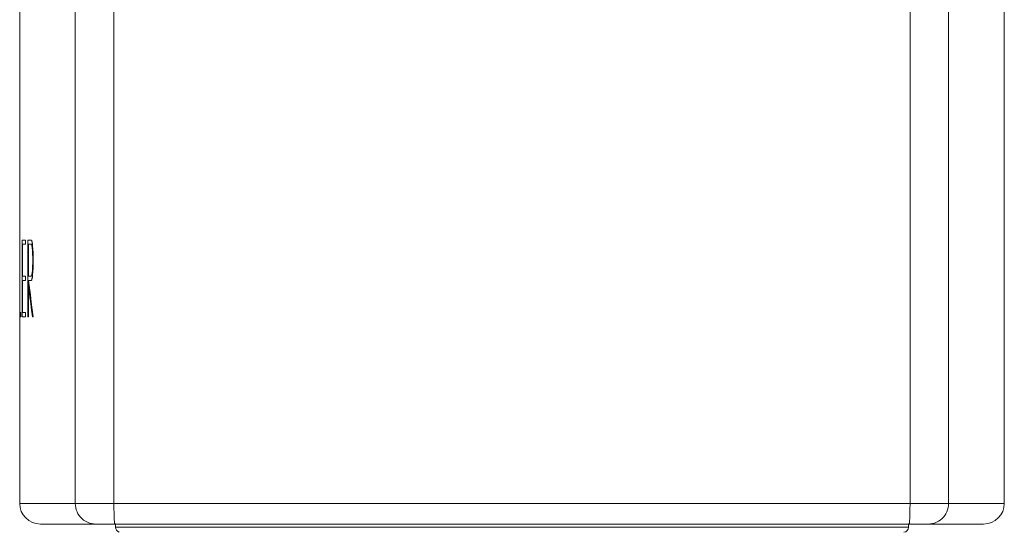
# Model space of a CAD drawing. Units: inches. Extents: x 117 to 426, y 44 to 463.
# Drawn here: x 398 to 422, y 367 to 380 of the extents above; entities that cross this region are included whole.
import ezdxf

# ---------------------------------------------------------------- set-up
doc = ezdxf.new("R2010")
doc.units = ezdxf.units.IN
doc.header["$MEASUREMENT"] = 0
doc.layers.add('Layer 1', color=7, linetype='Continuous')

msp = doc.modelspace()

# ---------------------------------------------------------------- linework, layer by layer
at = {"layer": 'Layer 1', "color": 7, "lineweight": 15}
for points in [[(397.539, 460.173), (397.539, 367.717)], [(398.902, 367.717), (398.902, 460.173)], [(399.85, 367.717), (399.85, 460.173)], [(419.359, 367.717), (419.359, 460.173)], [(420.306, 367.717), (420.306, 460.173)], [(421.67, 380.266), (421.67, 367.717)], [(397.542, 372.29), (397.542, 374.169)], [(397.542, 374.169), (397.543, 374.169)], [(397.543, 374.169), (397.543, 372.391)], [(397.601, 372.29), (397.601, 374.169)], [(397.601, 374.169), (397.681, 374.169)], [(397.607, 374.067), (397.607, 373.28)], [(397.681, 374.067), (397.607, 374.067)], [(397.681, 374.169), (397.681, 374.067)], [(397.742, 372.29), (397.742, 374.169)], [(397.742, 374.169), (397.822, 374.169)], [(397.751, 374.067), (397.751, 373.28)], [(397.822, 374.067), (397.751, 374.067)], [(397.822, 374.169), (397.823, 374.168), (397.824, 374.168), (397.827, 374.166), (397.829, 374.163), (397.83, 374.16), (397.833, 374.155), (397.834, 374.151), (397.835, 374.144), (397.838, 374.138), (397.84, 374.131), (397.841, 374.123), (397.844, 374.114), (397.845, 374.105), (397.846, 374.095), (397.849, 374.085), (397.849, 374.073), (397.852, 374.062), (397.852, 374.049), (397.855, 374.037), (397.856, 374.023), (397.857, 374.009), (397.857, 373.994), (397.86, 373.98), (397.86, 373.964), (397.863, 373.948), (397.863, 373.931), (397.864, 373.914), (397.866, 373.898), (397.866, 373.88), (397.867, 373.862), (397.868, 373.844), (397.868, 373.825), (397.868, 373.807), (397.868, 373.787), (397.87, 373.769), (397.871, 373.75), (397.871, 373.731), (397.871, 373.712), (397.871, 373.692), (397.871, 373.673), (397.871, 373.653), (397.871, 373.634), (397.871, 373.615), (397.871, 373.595), (397.87, 373.576), (397.868, 373.557), (397.868, 373.538), (397.868, 373.519), (397.868, 373.501), (397.866, 373.483), (397.866, 373.465), (397.866, 373.448), (397.864, 373.431), (397.863, 373.414), (397.863, 373.397), (397.86, 373.382), (397.86, 373.366), (397.857, 373.351), (397.857, 373.337), (397.855, 373.323), (397.855, 373.309), (397.852, 373.296), (397.852, 373.284), (397.849, 373.272), (397.849, 373.261), (397.846, 373.251), (397.844, 373.241), (397.844, 373.232), (397.841, 373.223), (397.84, 373.216), (397.838, 373.209), (397.835, 373.202), (397.834, 373.196), (397.833, 373.192), (397.83, 373.188), (397.829, 373.185), (397.827, 373.182), (397.824, 373.18), (397.823, 373.178), (397.822, 373.178)], [(397.822, 373.28), (397.822, 373.28), (397.824, 373.281), (397.824, 373.282), (397.827, 373.284), (397.829, 373.287), (397.83, 373.29), (397.831, 373.294), (397.833, 373.298), (397.834, 373.304), (397.835, 373.309), (397.837, 373.315), (397.838, 373.322), (397.84, 373.329), (397.841, 373.337), (397.842, 373.345), (397.844, 373.353), (397.844, 373.362), (397.846, 373.372), (397.846, 373.382), (397.849, 373.393), (397.849, 373.403), (397.851, 373.415), (397.852, 373.426), (397.852, 373.438), (397.853, 373.451), (397.855, 373.464), (397.855, 373.476), (397.855, 373.49), (397.856, 373.504), (397.857, 373.517), (397.857, 373.532), (397.857, 373.546), (397.857, 373.561), (397.859, 373.575), (397.86, 373.59), (397.86, 373.606), (397.86, 373.621), (397.86, 373.635), (397.86, 373.65), (397.86, 373.666), (397.86, 373.681), (397.86, 373.696), (397.86, 373.711), (397.86, 373.726), (397.86, 373.741), (397.86, 373.756), (397.859, 373.771), (397.857, 373.786), (397.857, 373.801), (397.857, 373.815), (397.857, 373.829), (397.856, 373.843), (397.855, 373.857), (397.855, 373.87), (397.855, 373.883), (397.853, 373.896), (397.852, 373.909), (397.852, 373.92), (397.851, 373.932), (397.849, 373.943), (397.849, 373.954), (397.846, 373.965), (397.846, 373.975), (397.844, 373.985), (397.844, 373.993), (397.842, 374.002), (397.841, 374.011), (397.84, 374.018), (397.838, 374.025), (397.837, 374.032), (397.835, 374.038), (397.834, 374.044), (397.833, 374.049), (397.831, 374.053), (397.83, 374.057), (397.829, 374.06), (397.827, 374.063), (397.824, 374.064), (397.824, 374.066), (397.822, 374.067), (397.822, 374.067)], [(397.607, 373.28), (397.681, 373.28)], [(397.607, 373.178), (397.607, 372.391)], [(397.681, 373.178), (397.607, 373.178)], [(397.681, 373.28), (397.681, 373.178)], [(397.751, 373.28), (397.822, 373.28)], [(397.751, 373.089), (397.751, 372.29)], [(397.853, 372.29), (397.831, 372.449), (397.811, 372.609), (397.789, 372.769), (397.769, 372.929), (397.751, 373.089)], [(397.755, 373.178), (397.776, 373.001), (397.8, 372.823), (397.822, 372.645), (397.846, 372.467), (397.871, 372.29)], [(397.822, 373.178), (397.755, 373.178)], [(397.543, 372.391), (397.571, 372.391)], [(397.571, 372.391), (397.571, 372.29)], [(397.607, 372.391), (397.681, 372.391)], [(397.681, 372.391), (397.681, 372.29)], [(397.571, 372.29), (397.542, 372.29)], [(397.681, 372.29), (397.601, 372.29)], [(397.751, 372.29), (397.742, 372.29)], [(397.871, 372.29), (397.853, 372.29)], [(397.539, 367.717), (421.67, 367.717)], [(399.398, 367.209), (399.347, 367.212), (399.296, 367.22), (399.247, 367.234), (399.197, 367.253), (399.15, 367.278), (399.107, 367.307), (399.067, 367.34), (399.03, 367.378), (398.997, 367.419), (398.968, 367.464), (398.946, 367.511), (398.927, 367.56), (398.913, 367.612), (398.905, 367.664), (398.902, 367.717)], [(399.85, 367.717), (399.85, 367.664), (399.85, 367.612), (399.85, 367.56), (399.851, 367.511), (399.853, 367.464), (399.853, 367.419), (399.856, 367.378), (399.857, 367.34), (399.858, 367.307), (399.861, 367.278), (399.864, 367.253), (399.865, 367.234), (399.867, 367.22), (399.869, 367.212), (399.872, 367.209)], [(419.336, 367.209), (419.338, 367.212), (419.341, 367.22), (419.344, 367.234), (419.345, 367.253), (419.347, 367.278), (419.349, 367.307), (419.352, 367.34), (419.352, 367.378), (419.355, 367.419), (419.355, 367.464), (419.358, 367.511), (419.358, 367.56), (419.358, 367.612), (419.359, 367.664), (419.359, 367.717)], [(420.306, 367.717), (420.303, 367.664), (420.295, 367.612), (420.281, 367.56), (420.263, 367.511), (420.24, 367.464), (420.212, 367.419), (420.179, 367.378), (420.142, 367.34), (420.102, 367.307), (420.058, 367.278), (420.011, 367.253), (419.963, 367.234), (419.912, 367.22), (419.862, 367.212), (419.81, 367.209)], [(398.048, 367.209), (421.16, 367.209)], [(399.889, 367.133), (399.889, 367.209)], [(399.889, 367.133), (419.319, 367.133)], [(419.319, 367.133), (419.319, 367.209)]]:
    msp.add_lwpolyline(points, dxfattribs=at)
for points in [[(397.539, 367.717), (397.539, 367.437), (397.767, 367.209), (398.048, 367.209)], [(421.16, 367.209), (421.441, 367.209), (421.67, 367.437), (421.67, 367.717)], [(399.889, 367.133), (399.889, 367.079), (399.922, 367.031), (399.974, 367.013)], [(419.209, 367.008), (419.272, 367.016), (419.319, 367.07), (419.319, 367.133)]]:
    msp.add_open_spline(points, degree=3, dxfattribs=at)

doc.saveas('drawing.dxf')
